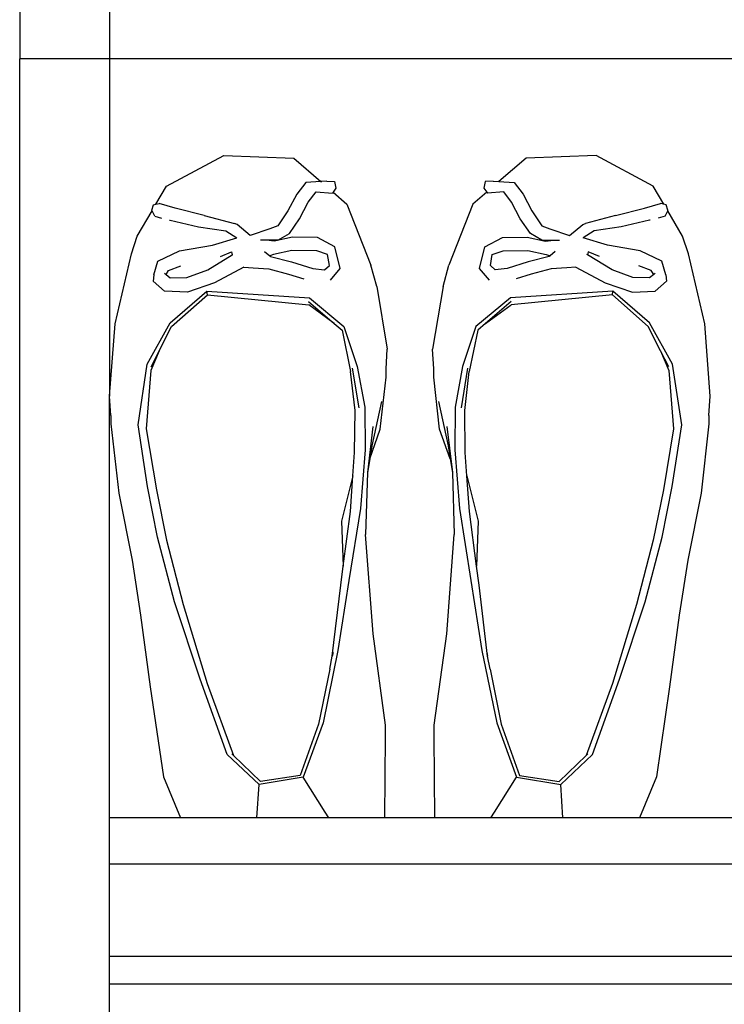
# Model space of a CAD drawing. Units: inches. Extents: x 31 to 393, y -96 to 45.
# Drawn here: x 192 to 200, y -41 to -30 of the extents above; entities that cross this region are included whole.
import ezdxf

# ---------------------------------------------------------------- set-up
doc = ezdxf.new("R2010")
doc.units = ezdxf.units.IN
doc.header["$MEASUREMENT"] = 0
doc.layers.add('Edges', color=7, linetype='Continuous')

# ---------------------------------------------------------------- blocks, each defined once
blk = doc.blocks.new('shoe shelf fr')
at = {"layer": 'Edges'}
for p, q in [((50.075, 21.502), (50.075, 11.659)), ((51.059, 21.502), (51.059, 11.659)), ((51.059, 11.659), (50.075, 11.659)), ((50.075, -38.538), (50.075, 11.659)), ((98.303, 11.659), (51.059, 11.659)), ((51.059, 11.659), (51.059, 7.961)), ((51.685, 10.263), (52.312, 10.597)), ((52.312, 10.597), (53.079, 10.57)), ((56.395, 10.597), (55.628, 10.57)), ((57.023, 10.263), (56.395, 10.597)), ((53.079, 10.57), (53.377, 10.313)), ((55.628, 10.57), (55.33, 10.313)), ((51.569, 10.064), (51.685, 10.263)), ((53.212, 10.304), (53.112, 10.173)), ((53.377, 10.313), (53.212, 10.304)), ((53.442, 10.317), (53.377, 10.313)), ((53.377, 10.313), (53.383, 10.308)), ((53.442, 10.317), (53.527, 10.312)), ((53.527, 10.312), (53.543, 10.242)), ((55.18, 10.312), (55.164, 10.242)), ((55.265, 10.317), (55.18, 10.312)), ((55.265, 10.317), (55.33, 10.313)), ((55.33, 10.313), (55.324, 10.308)), ((55.33, 10.313), (55.496, 10.304)), ((55.496, 10.304), (55.595, 10.173)), ((57.138, 10.064), (57.023, 10.263)), ((53.112, 10.173), (53.016, 9.991)), ((53.239, 10.088), (53.324, 10.201)), ((53.324, 10.201), (53.503, 10.186)), ((53.511, 10.197), (53.503, 10.186)), ((53.543, 10.242), (53.511, 10.197)), ((53.511, 10.197), (53.662, 10.067)), ((55.196, 10.197), (55.045, 10.067)), ((55.164, 10.242), (55.196, 10.197)), ((55.196, 10.197), (55.204, 10.186)), ((55.383, 10.201), (55.204, 10.186)), ((55.468, 10.088), (55.383, 10.201)), ((55.595, 10.173), (55.691, 9.991)), ((51.524, 9.998), (51.542, 10.058)), ((51.542, 10.058), (51.569, 10.064)), ((51.569, 10.064), (51.605, 10.074)), ((51.781, 10.022), (51.605, 10.074)), ((53.143, 9.906), (53.239, 10.088)), ((53.662, 10.067), (53.925, 9.395)), ((55.045, 10.067), (54.782, 9.395)), ((55.564, 9.906), (55.468, 10.088)), ((56.926, 10.022), (57.103, 10.074)), ((57.138, 10.064), (57.103, 10.074)), ((57.165, 10.058), (57.138, 10.064)), ((57.183, 9.998), (57.165, 10.058)), ((51.364, 9.714), (51.527, 9.992)), ((51.527, 9.992), (51.524, 9.998)), ((51.555, 9.934), (51.527, 9.992)), ((51.555, 9.934), (51.631, 9.913)), ((52.097, 9.941), (51.781, 10.022)), ((52.097, 9.941), (52.429, 9.854)), ((53.016, 9.991), (52.905, 9.828)), ((55.691, 9.991), (55.802, 9.828)), ((56.61, 9.941), (56.279, 9.854)), ((56.61, 9.941), (56.926, 10.022)), ((57.152, 9.934), (57.076, 9.913)), ((57.152, 9.934), (57.181, 9.992)), ((57.181, 9.992), (57.183, 9.998)), ((57.343, 9.714), (57.181, 9.992)), ((51.719, 9.89), (51.725, 9.888)), ((51.725, 9.888), (52.035, 9.816)), ((52.458, 9.844), (52.429, 9.854)), ((52.603, 9.72), (52.458, 9.844)), ((52.905, 9.828), (52.818, 9.793)), ((53.032, 9.743), (53.143, 9.906)), ((55.675, 9.743), (55.564, 9.906)), ((55.802, 9.828), (55.889, 9.793)), ((56.104, 9.72), (56.249, 9.844)), ((56.249, 9.844), (56.279, 9.854)), ((56.982, 9.888), (56.672, 9.816)), ((56.988, 9.89), (56.982, 9.888)), ((52.035, 9.816), (52.334, 9.772)), ((52.334, 9.772), (52.455, 9.696)), ((52.818, 9.793), (52.603, 9.72)), ((52.905, 9.67), (53.032, 9.743)), ((55.802, 9.67), (55.675, 9.743)), ((55.889, 9.793), (56.104, 9.72)), ((56.373, 9.772), (56.253, 9.696)), ((56.672, 9.816), (56.373, 9.772)), ((51.299, 9.521), (51.364, 9.714)), ((51.828, 9.555), (52.188, 9.616)), ((52.188, 9.616), (52.455, 9.696)), ((52.78, 9.671), (52.714, 9.672)), ((52.866, 9.658), (52.78, 9.671)), ((52.905, 9.67), (52.78, 9.671)), ((53.067, 9.702), (52.866, 9.658)), ((53.339, 9.7), (53.067, 9.702)), ((53.532, 9.599), (53.339, 9.7)), ((55.175, 9.599), (55.368, 9.7)), ((55.368, 9.7), (55.64, 9.702)), ((55.64, 9.702), (55.841, 9.658)), ((55.802, 9.67), (55.928, 9.671)), ((55.841, 9.658), (55.928, 9.671)), ((55.928, 9.671), (55.993, 9.672)), ((56.519, 9.616), (56.253, 9.696)), ((56.879, 9.555), (56.519, 9.616)), ((57.409, 9.521), (57.343, 9.714)), ((51.12, 8.753), (51.299, 9.521)), ((51.59, 9.44), (51.828, 9.555)), ((52.136, 9.344), (52.404, 9.51)), ((52.275, 9.492), (52.399, 9.543)), ((52.399, 9.543), (52.404, 9.51)), ((52.404, 9.51), (52.412, 9.515)), ((52.76, 9.548), (52.817, 9.5)), ((52.859, 9.512), (52.817, 9.5)), ((52.817, 9.5), (52.826, 9.492)), ((53.06, 9.556), (52.859, 9.512)), ((53.332, 9.554), (53.06, 9.556)), ((53.45, 9.513), (53.332, 9.554)), ((53.471, 9.394), (53.45, 9.513)), ((53.59, 9.361), (53.532, 9.599)), ((55.117, 9.361), (55.175, 9.599)), ((55.236, 9.394), (55.257, 9.513)), ((55.257, 9.513), (55.376, 9.554)), ((55.376, 9.554), (55.648, 9.556)), ((55.648, 9.556), (55.848, 9.512)), ((55.848, 9.512), (55.89, 9.5)), ((55.89, 9.5), (55.881, 9.492)), ((55.947, 9.548), (55.89, 9.5)), ((56.303, 9.51), (56.295, 9.515)), ((56.308, 9.543), (56.303, 9.51)), ((56.571, 9.344), (56.303, 9.51)), ((56.433, 9.492), (56.308, 9.543)), ((57.117, 9.44), (56.879, 9.555)), ((57.587, 8.753), (57.409, 9.521)), ((51.547, 9.289), (51.59, 9.44)), ((52.826, 9.492), (53.055, 9.433)), ((53.055, 9.433), (53.288, 9.359)), ((53.418, 9.346), (53.471, 9.394)), ((53.99, 9.161), (53.925, 9.395)), ((54.717, 9.161), (54.782, 9.395)), ((55.289, 9.346), (55.236, 9.394)), ((55.652, 9.433), (55.419, 9.359)), ((55.881, 9.492), (55.652, 9.433)), ((57.16, 9.289), (57.117, 9.44)), ((51.547, 9.289), (51.538, 9.22)), ((51.662, 9.31), (51.68, 9.295)), ((51.68, 9.295), (51.706, 9.338)), ((51.68, 9.295), (51.725, 9.259)), ((51.706, 9.338), (51.842, 9.388)), ((51.909, 9.26), (52.136, 9.344)), ((52.532, 9.376), (52.212, 9.204)), ((52.532, 9.376), (52.634, 9.368)), ((52.634, 9.368), (52.805, 9.355)), ((52.805, 9.355), (53.023, 9.299)), ((53.023, 9.299), (53.19, 9.246)), ((53.288, 9.359), (53.418, 9.346)), ((53.483, 9.233), (53.59, 9.361)), ((55.225, 9.233), (55.117, 9.361)), ((55.419, 9.359), (55.289, 9.346)), ((55.684, 9.299), (55.518, 9.246)), ((55.902, 9.355), (55.684, 9.299)), ((56.073, 9.368), (55.902, 9.355)), ((56.175, 9.376), (56.073, 9.368)), ((56.175, 9.376), (56.495, 9.204)), ((56.798, 9.26), (56.571, 9.344)), ((57.001, 9.338), (56.865, 9.388)), ((57.027, 9.295), (56.982, 9.259)), ((57.027, 9.295), (57.001, 9.338)), ((57.045, 9.31), (57.027, 9.295)), ((57.16, 9.289), (57.169, 9.22)), ((51.662, 9.112), (51.538, 9.22)), ((51.725, 9.259), (51.909, 9.26)), ((52.212, 9.204), (51.914, 9.101)), ((56.495, 9.204), (56.793, 9.101)), ((56.982, 9.259), (56.798, 9.26)), ((57.045, 9.112), (57.169, 9.22)), ((51.914, 9.101), (51.662, 9.112)), ((51.726, 8.763), (52.128, 9.11)), ((51.741, 8.723), (52.133, 9.071)), ((52.128, 9.11), (53.252, 9.039)), ((52.133, 9.071), (52.128, 9.11)), ((52.133, 9.071), (53.244, 8.96)), ((53.99, 9.161), (54.105, 8.477)), ((54.717, 9.161), (54.602, 8.477)), ((56.579, 9.11), (55.455, 9.039)), ((56.574, 9.071), (55.463, 8.96)), ((56.574, 9.071), (56.579, 9.11)), ((56.967, 8.723), (56.574, 9.071)), ((56.981, 8.763), (56.579, 9.11)), ((56.793, 9.101), (57.045, 9.112)), ((53.242, 8.997), (53.524, 8.757)), ((53.524, 8.757), (53.244, 8.96)), ((53.252, 9.039), (53.63, 8.724)), ((55.455, 9.039), (55.078, 8.724)), ((55.465, 8.997), (55.184, 8.757)), ((55.184, 8.757), (55.463, 8.96)), ((51.059, 7.961), (51.12, 8.753)), ((51.472, 8.311), (51.726, 8.763)), ((53.524, 8.757), (53.61, 8.683)), ((55.184, 8.757), (55.097, 8.683)), ((57.235, 8.311), (56.981, 8.763)), ((57.648, 7.961), (57.587, 8.753)), ((51.605, 8.457), (51.741, 8.723)), ((53.61, 8.683), (53.702, 8.232)), ((53.63, 8.724), (53.777, 8.286)), ((55.078, 8.724), (54.93, 8.286)), ((55.097, 8.683), (55.005, 8.232)), ((57.102, 8.457), (56.967, 8.723)), ((51.605, 8.457), (51.513, 8.242)), ((51.516, 8.28), (51.605, 8.457)), ((54.092, 8.261), (54.105, 8.477)), ((54.615, 8.261), (54.602, 8.477)), ((57.102, 8.457), (57.194, 8.242)), ((57.192, 8.28), (57.102, 8.457)), ((51.373, 7.646), (51.472, 8.311)), ((51.513, 8.242), (51.463, 7.602)), ((53.753, 7.802), (53.702, 8.232)), ((53.72, 8.267), (53.793, 7.832)), ((53.777, 8.286), (53.858, 7.84)), ((54.092, 8.167), (54.092, 8.261)), ((54.615, 8.167), (54.615, 8.261)), ((54.93, 8.286), (54.849, 7.84)), ((54.987, 8.267), (54.914, 7.832)), ((54.955, 7.802), (55.005, 8.232)), ((57.194, 8.242), (57.244, 7.602)), ((57.334, 7.646), (57.235, 8.311)), ((54.029, 7.597), (54.092, 8.167)), ((54.678, 7.597), (54.615, 8.167)), ((51.075, 7.749), (51.059, 7.961)), ((51.059, 3.336), (51.059, 7.961)), ((54.042, 7.902), (53.936, 7.416)), ((54.666, 7.902), (54.772, 7.416)), ((57.633, 7.749), (57.648, 7.961)), ((53.747, 7.343), (53.753, 7.802)), ((53.858, 7.84), (53.862, 7.373)), ((54.849, 7.84), (54.845, 7.373)), ((54.96, 7.343), (54.955, 7.802)), ((51.075, 7.749), (51.075, 7.656)), ((57.633, 7.749), (57.633, 7.656)), ((51.075, 7.656), (51.16, 6.896)), ((51.477, 6.969), (51.373, 7.646)), ((51.463, 7.602), (51.574, 6.935)), ((53.948, 7.627), (53.888, 7.123)), ((53.913, 7.272), (54.029, 7.597)), ((54.794, 7.272), (54.678, 7.597)), ((54.759, 7.627), (54.819, 7.123)), ((57.244, 7.602), (57.133, 6.935)), ((57.23, 6.969), (57.334, 7.646)), ((57.633, 7.656), (57.547, 6.896)), ((53.729, 7.087), (53.747, 7.343)), ((53.862, 7.373), (53.812, 6.73)), ((53.936, 7.416), (53.913, 7.272)), ((54.772, 7.416), (54.794, 7.272)), ((54.845, 7.373), (54.896, 6.73)), ((54.978, 7.087), (54.96, 7.343)), ((53.913, 7.272), (53.888, 7.123)), ((54.794, 7.272), (54.819, 7.123)), ((53.729, 7.087), (53.605, 6.591)), ((53.701, 6.694), (53.729, 7.087)), ((53.888, 7.123), (53.868, 6.444)), ((54.819, 7.123), (54.839, 6.444)), ((54.978, 7.087), (55.102, 6.591)), ((55.006, 6.694), (54.978, 7.087)), ((51.586, 6.415), (51.477, 6.969)), ((51.574, 6.935), (51.686, 6.383)), ((57.133, 6.935), (57.021, 6.383)), ((57.121, 6.415), (57.23, 6.969)), ((51.16, 6.896), (51.307, 6.162)), ((57.547, 6.896), (57.4, 6.162)), ((53.622, 6.096), (53.701, 6.694)), ((53.812, 6.73), (53.685, 5.94)), ((54.896, 6.73), (55.022, 5.94)), ((55.085, 6.096), (55.006, 6.694)), ((53.605, 6.591), (53.622, 6.096)), ((55.102, 6.591), (55.085, 6.096)), ((51.773, 5.707), (51.586, 6.415)), ((51.686, 6.383), (51.868, 5.676)), ((53.949, 5.356), (53.868, 6.444)), ((54.758, 5.356), (54.839, 6.444)), ((57.021, 6.383), (56.839, 5.676)), ((56.934, 5.707), (57.121, 6.415)), ((51.307, 6.162), (51.401, 5.559)), ((57.4, 6.162), (57.306, 5.559)), ((53.595, 5.889), (53.622, 6.096)), ((55.112, 5.889), (55.085, 6.096)), ((53.685, 5.94), (53.564, 5.17)), ((55.022, 5.94), (55.143, 5.17)), ((53.502, 5.11), (53.595, 5.889)), ((55.205, 5.11), (55.112, 5.889)), ((52.054, 4.856), (51.773, 5.707)), ((51.868, 5.676), (52.132, 4.81)), ((56.839, 5.676), (56.576, 4.81)), ((56.653, 4.856), (56.934, 5.707)), ((51.401, 5.559), (51.506, 4.772)), ((57.306, 5.559), (57.201, 4.772)), ((54.086, 4.352), (53.949, 5.356)), ((54.621, 4.352), (54.758, 5.356)), ((53.564, 5.17), (53.401, 4.377)), ((53.474, 4.966), (53.502, 5.11)), ((53.512, 5.15), (53.502, 5.11)), ((55.143, 5.17), (55.307, 4.377)), ((55.196, 5.15), (55.205, 5.11)), ((55.233, 4.966), (55.205, 5.11)), ((53.474, 4.966), (53.353, 4.365)), ((55.233, 4.966), (55.354, 4.365)), ((51.506, 4.772), (51.65, 3.786)), ((52.351, 4.03), (52.054, 4.856)), ((52.132, 4.81), (52.419, 4.022)), ((56.576, 4.81), (56.288, 4.022)), ((56.356, 4.03), (56.653, 4.856)), ((57.201, 4.772), (57.057, 3.786)), ((53.353, 4.365), (53.15, 3.802)), ((53.401, 4.377), (53.184, 3.782)), ((54.086, 4.229), (54.086, 4.352)), ((54.621, 4.229), (54.621, 4.352)), ((55.307, 4.377), (55.523, 3.782)), ((55.354, 4.365), (55.557, 3.802)), ((54.08, 3.336), (54.086, 4.229)), ((54.627, 3.336), (54.621, 4.229)), ((52.7, 3.703), (52.351, 4.03)), ((52.419, 4.022), (52.402, 4.039)), ((52.717, 3.735), (52.419, 4.022)), ((55.99, 3.735), (56.288, 4.022)), ((56.007, 3.703), (56.356, 4.03)), ((56.288, 4.022), (56.305, 4.039)), ((51.65, 3.786), (51.837, 3.336)), ((53.184, 3.782), (52.7, 3.703)), ((53.15, 3.802), (52.717, 3.735)), ((53.151, 3.802), (53.15, 3.802)), ((53.424, 3.401), (53.184, 3.782)), ((55.283, 3.401), (55.523, 3.782)), ((55.523, 3.782), (56.007, 3.703)), ((55.556, 3.802), (55.557, 3.802)), ((55.557, 3.802), (55.99, 3.735)), ((57.057, 3.786), (56.87, 3.336)), ((52.676, 3.336), (52.7, 3.703)), ((56.031, 3.336), (56.007, 3.703)), ((53.466, 3.336), (53.424, 3.401)), ((55.241, 3.336), (55.283, 3.401)), ((51.837, 3.336), (51.059, 3.336)), ((51.059, 2.83), (51.059, 3.336)), ((52.676, 3.336), (51.837, 3.336)), ((53.466, 3.336), (52.676, 3.336)), ((54.08, 3.336), (53.466, 3.336)), ((54.627, 3.336), (54.08, 3.336)), ((55.241, 3.336), (54.627, 3.336)), ((56.031, 3.336), (55.241, 3.336)), ((56.87, 3.336), (56.031, 3.336)), ((59.318, 3.336), (56.87, 3.336)), ((98.303, 2.83), (51.059, 2.83)), ((51.059, 1.817), (51.059, 2.83)), ((98.303, 1.817), (51.059, 1.817)), ((51.059, 1.513), (51.059, 1.817)), ((51.059, -0.152), (51.059, 1.513)), ((98.303, 1.513), (51.059, 1.513))]:
    blk.add_line(p, q, dxfattribs=at)

msp = doc.modelspace()

# ---------------------------------------------------------------- block references
msp.add_blockref('shoe shelf fr', (142.228, -41.889))

doc.saveas('drawing.dxf')
